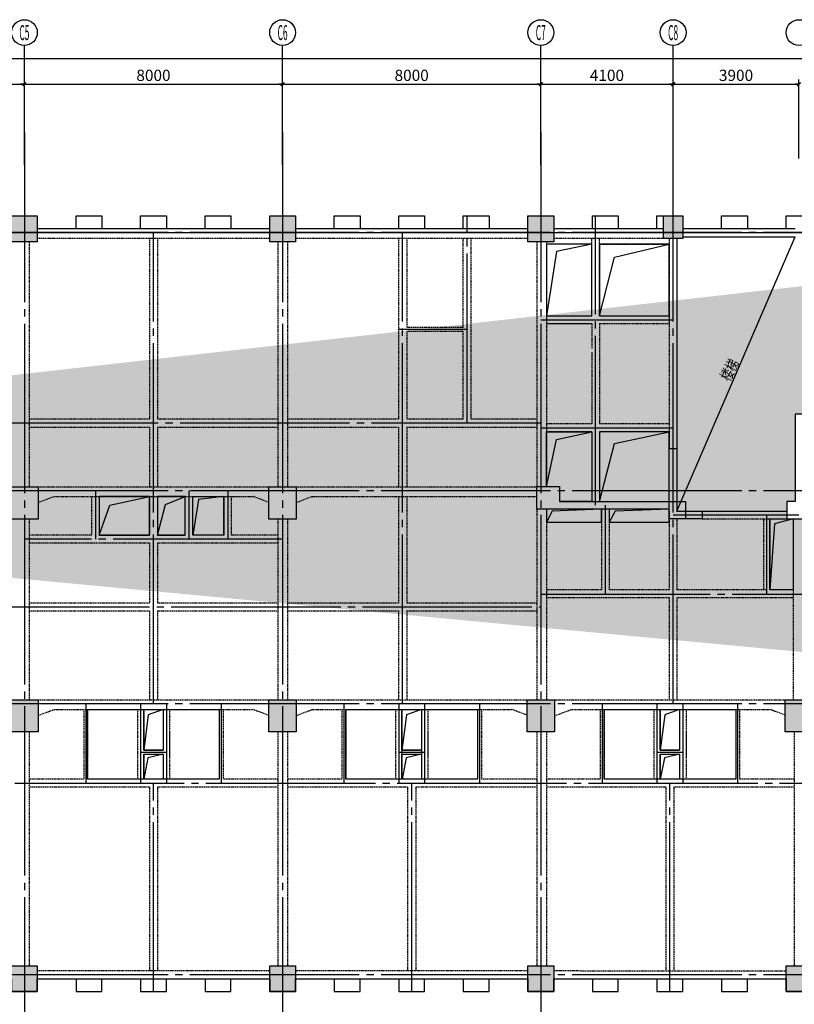
# Model space of a CAD drawing. Extents: x -90001763 to 9665196, y -83739257 to 263449.
# Drawn here: x 2543053 to 2567053, y -5199449 to -5168933 of the extents above; entities that cross this region are included whole.
import ezdxf
from ezdxf.enums import TextEntityAlignment as Align

# ---------------------------------------------------------------- set-up
doc = ezdxf.new("R2010")
doc.units = 0
doc.header["$LTSCALE"] = 150
doc.header["$PDMODE"] = 3
doc.header["$PDSIZE"] = 100
doc.linetypes.add('CENTER', pattern=[39.5, 35, -1.5, 1.5, -1.5])
doc.linetypes.add('HIDDEN', pattern=[0.375, 0.25, -0.125])
doc.layers.get('0').update_dxf_attribs({"linetype": 'CONTINUOUS'})
doc.layers.get('DEFPOINTS').update_dxf_attribs({"linetype": 'CONTINUOUS'})
for name, color, linetype in [('AXIS', 9, 'CENTER'), ('AXIS_TEXT', 3, 'CONTINUOUS'), ('BEAM_CON', 4, 'HIDDEN'), ('BEAM_SE_CON', 4, 'HIDDEN'), ('DIM', 3, 'CONTINUOUS'), ('HOUSE_COLUMN', 15, 'CONTINUOUS'), ('line', 3, 'CONTINUOUS'), ('ZHU', 6, 'CONTINUOUS'), ('高差', 150, 'CONTINUOUS')]:
    doc.layers.add(name, color=color, linetype=linetype)
doc.layers.add('问题说明1', color=6, linetype='CONTINUOUS', plot=False)
doc.styles.add('_TCH_AXIS', font='COMPLEX', dxfattribs={"bigfont": 'GBCBIG'})
doc.styles.add('_TCH_DIM_T3', font='tssdeng.shx', dxfattribs={"width": 0.705882, "bigfont": 'tssdchn.shx'})
doc.styles.add('TSSD', font='tssdeng.shx', dxfattribs={"width": 0.7, "bigfont": 'tssdchn.shx'})
doc.dimstyles.new('100', dxfattribs={"dimtxt": 350, "dimasz": 1, "dimexe": 150, "dimexo": 200, "dimgap": 100, "dimtad": 1, "dimdec": 0, "dimzin": 0, "dimdsep": 46, "dimtxsty": 'TSSD', "dimblk": 'DIM_1', "dimcen": 0.09, "dimdle": 150, "dimclrd": 3, "dimclre": 3, "dimclrt": 2, "dimadec": 0, "dimazin": 0, "dimtfac": 1, "dimtdec": 0, "dimtix": 1, "dimtmove": 2, "dimatfit": 3, "dimldrblk": 'NONE', "dimfxl": 300, "dimtolj": 1, "dimtzin": 0, "dimarcsym": 0})

# ---------------------------------------------------------------- blocks, each defined once
blk = doc.blocks.new('DIM_1')
at = {"color": 3, "linetype": 'Continuous'}
blk.add_line((0, 0), (-116, 0), dxfattribs=at)
at = {"color": 3, "linetype": 'Continuous', "const_width": 45}
blk.add_lwpolyline([(-54, -54), (54, 54)], dxfattribs=at)
blk = doc.blocks.new('*D595')
at = {"layer": 'DEFPOINTS', "color": 0, "transparency": 16777216}
for p in [(2543198, -5170933), (2535198, -5173433), (2543198, -5173433)]:
    blk.add_point(p, dxfattribs=at)
at = {"layer": 'DIM', "color": 3, "lineweight": -2, "transparency": 16777216}
for p, q in [((2535198, -5173233), (2535198, -5170783)), ((2543198, -5173233), (2543198, -5170783)), ((2535199, -5170933), (2543197, -5170933))]:
    blk.add_line(p, q, dxfattribs=at)
at = {"layer": 'DIM', "color": 3, "lineweight": -2, "transparency": 16777216, "rotation": 180}
blk.add_blockref('DIM_1', (2535198, -5170933), dxfattribs=at)
at = {"layer": 'DIM', "color": 3, "lineweight": -2, "transparency": 16777216}
blk.add_blockref('DIM_1', (2543198, -5170933), dxfattribs=at)
at = {"layer": 'DIM', "color": 2, "transparency": 16777216, "insert": (2539198, -5170658), "char_height": 350, "attachment_point": 5, "style": 'TSSD'}
blk.add_mtext('\\A1;8000', dxfattribs=at)
blk = doc.blocks.new('_None')
blk = doc.blocks.new('*D596')
at = {"layer": 'DEFPOINTS', "color": 0, "transparency": 16777216}
for p in [(2551198, -5170933), (2543198, -5173433), (2551198, -5173433)]:
    blk.add_point(p, dxfattribs=at)
at = {"layer": 'DIM', "color": 3, "lineweight": -2, "transparency": 16777216}
for p, q in [((2543198, -5173233), (2543198, -5170783)), ((2551198, -5173233), (2551198, -5170783)), ((2543199, -5170933), (2551197, -5170933))]:
    blk.add_line(p, q, dxfattribs=at)
at = {"layer": 'DIM', "color": 3, "lineweight": -2, "transparency": 16777216, "rotation": 180}
blk.add_blockref('DIM_1', (2543198, -5170933), dxfattribs=at)
at = {"layer": 'DIM', "color": 3, "lineweight": -2, "transparency": 16777216}
blk.add_blockref('DIM_1', (2551198, -5170933), dxfattribs=at)
at = {"layer": 'DIM', "color": 2, "transparency": 16777216, "insert": (2547198, -5170658), "char_height": 350, "attachment_point": 5, "style": 'TSSD'}
blk.add_mtext('\\A1;8000', dxfattribs=at)
blk = doc.blocks.new('*D597')
at = {"layer": 'DEFPOINTS', "color": 0, "transparency": 16777216}
for p in [(2559198, -5170933), (2551198, -5173433), (2559198, -5173433)]:
    blk.add_point(p, dxfattribs=at)
at = {"layer": 'DIM', "color": 3, "lineweight": -2, "transparency": 16777216}
for p, q in [((2551198, -5173233), (2551198, -5170783)), ((2559198, -5173233), (2559198, -5170783)), ((2551199, -5170933), (2559197, -5170933))]:
    blk.add_line(p, q, dxfattribs=at)
at = {"layer": 'DIM', "color": 3, "lineweight": -2, "transparency": 16777216, "rotation": 180}
blk.add_blockref('DIM_1', (2551198, -5170933), dxfattribs=at)
at = {"layer": 'DIM', "color": 3, "lineweight": -2, "transparency": 16777216}
blk.add_blockref('DIM_1', (2559198, -5170933), dxfattribs=at)
at = {"layer": 'DIM', "color": 2, "transparency": 16777216, "insert": (2555198, -5170658), "char_height": 350, "attachment_point": 5, "style": 'TSSD'}
blk.add_mtext('\\A1;8000', dxfattribs=at)
blk = doc.blocks.new('*D598')
at = {"layer": 'DEFPOINTS', "color": 0, "transparency": 16777216}
for p in [(2563298, -5170933), (2559198, -5173433), (2563298, -5173433)]:
    blk.add_point(p, dxfattribs=at)
at = {"layer": 'DIM', "color": 3, "lineweight": -2, "transparency": 16777216}
for p, q in [((2559198, -5173233), (2559198, -5170783)), ((2563298, -5173233), (2563298, -5170783)), ((2559199, -5170933), (2563297, -5170933))]:
    blk.add_line(p, q, dxfattribs=at)
at = {"layer": 'DIM', "color": 3, "lineweight": -2, "transparency": 16777216, "rotation": 180}
blk.add_blockref('DIM_1', (2559198, -5170933), dxfattribs=at)
at = {"layer": 'DIM', "color": 3, "lineweight": -2, "transparency": 16777216}
blk.add_blockref('DIM_1', (2563298, -5170933), dxfattribs=at)
at = {"layer": 'DIM', "color": 2, "transparency": 16777216, "insert": (2561248, -5170658), "char_height": 350, "attachment_point": 5, "style": 'TSSD'}
blk.add_mtext('\\A1;4100', dxfattribs=at)
blk = doc.blocks.new('*D599')
at = {"layer": 'DEFPOINTS', "color": 0, "transparency": 16777216}
for p in [(2567198, -5170933), (2563298, -5173433), (2567198, -5173433)]:
    blk.add_point(p, dxfattribs=at)
at = {"layer": 'DIM', "color": 3, "lineweight": -2, "transparency": 16777216}
for p, q in [((2563298, -5173233), (2563298, -5170783)), ((2567198, -5173233), (2567198, -5170783)), ((2563299, -5170933), (2567197, -5170933))]:
    blk.add_line(p, q, dxfattribs=at)
at = {"layer": 'DIM', "color": 3, "lineweight": -2, "transparency": 16777216, "rotation": 180}
blk.add_blockref('DIM_1', (2563298, -5170933), dxfattribs=at)
at = {"layer": 'DIM', "color": 3, "lineweight": -2, "transparency": 16777216}
blk.add_blockref('DIM_1', (2567198, -5170933), dxfattribs=at)
at = {"layer": 'DIM', "color": 2, "transparency": 16777216, "insert": (2565248, -5170658), "char_height": 350, "attachment_point": 5, "style": 'TSSD'}
blk.add_mtext('\\A1;3900', dxfattribs=at)
blk = doc.blocks.new('*D604')
at = {"layer": 'DEFPOINTS', "color": 0, "transparency": 16777216}
for p in [(2644598, -5170133), (2511198, -5173433), (2644598, -5173433)]:
    blk.add_point(p, dxfattribs=at)
at = {"layer": 'DIM', "color": 3, "lineweight": -2, "transparency": 16777216}
for p, q in [((2511198, -5173233), (2511198, -5169983)), ((2511199, -5170133), (2644597, -5170133)), ((2644598, -5173233), (2644598, -5169983))]:
    blk.add_line(p, q, dxfattribs=at)
at = {"layer": 'DIM', "color": 3, "lineweight": -2, "transparency": 16777216, "rotation": 180}
blk.add_blockref('DIM_1', (2511198, -5170133), dxfattribs=at)
at = {"layer": 'DIM', "color": 3, "lineweight": -2, "transparency": 16777216}
blk.add_blockref('DIM_1', (2644598, -5170133), dxfattribs=at)
at = {"layer": 'DIM', "color": 2, "transparency": 16777216, "insert": (2577898, -5169858), "char_height": 350, "attachment_point": 5, "style": 'TSSD'}
blk.add_mtext('\\A1;133400', dxfattribs=at)

msp = doc.modelspace()

# ---------------------------------------------------------------- hatches: boundary and pattern name
at = {"layer": 'HOUSE_COLUMN'}
h = msp.add_hatch(color=55, dxfattribs=at)
h.paths.add_polyline_path([(2567078.3, -5183863.4), (2566818.3, -5183863.4), (2566818.3, -5184403.4), (2567318.3, -5184403.4), (2567318.3, -5184103.4), (2570378.3, -5184103.4), (2570378.3, -5184583.4), (2570618.3, -5184583.4), (2570618.3, -5183183.4), (2570378.3, -5183183.4), (2570378.3, -5183863.4), (2567318.3, -5183863.4), (2567318.3, -5181403.4), (2570378.3, -5181403.4), (2570378.3, -5181883.4), (2570618.3, -5181883.4), (2570618.3, -5181163.4), (2567078.3, -5181163.4)], flags=16)
h.paths.add_polyline_path([(2575778.3, -5186353.4), (2575448.3, -5186353.4), (2575448.3, -5186853.4), (2579318.3, -5186853.4), (2579318.3, -5185883.4), (2579078.3, -5185883.4), (2579078.3, -5186613.4), (2576018.3, -5186613.4), (2576018.3, -5185883.4), (2575778.3, -5185883.4)], flags=16)
edge = h.paths.add_edge_path()
edge.add_line((2511073.3, -5183658.4), (2511073.3, -5183808.4))
edge.add_line((2511073.3, -5183808.4), (2512323.3, -5183808.4))
edge.add_line((2512323.3, -5183808.4), (2512323.3, -5183658.4))
edge.add_line((2512323.3, -5183658.4), (2515718.3, -5183658.4))
edge.add_line((2515718.3, -5183658.4), (2515718.3, -5183408.4))
edge.add_line((2515718.3, -5183408.4), (2515718.3, -5183093.4))
edge.add_line((2515718.3, -5183093.4), (2515478.3, -5183093.4))
edge.add_line((2515478.3, -5183093.4), (2515478.3, -5183408.4))
edge.add_line((2515478.3, -5183408.4), (2511323.3, -5183408.4))
edge.add_line((2511323.3, -5183408.4), (2511323.3, -5181133.4))
edge.add_line((2511323.3, -5181133.4), (2511073.3, -5181133.4))
edge.add_line((2511073.3, -5181133.4), (2511073.3, -5183533.4))
edge.add_line((2511073.3, -5183258.4), (2511073.3, -5183658.4))
edge.add_line((2578798.3, -5175893.4), (2579078.3, -5175893.4))
edge.add_line((2583323.3, -5183258.4), (2583323.3, -5183658.4))
edge.add_line((2583323.3, -5183658.4), (2582073.3, -5183658.4))
edge.add_line((2582073.3, -5183658.4), (2582073.3, -5183258.4))
edge.add_line((2582073.3, -5183258.4), (2583073.3, -5183258.4))
edge.add_line((2583073.3, -5183258.4), (2583073.3, -5180933.4))
edge.add_line((2583073.3, -5180933.4), (2583323.3, -5180933.4))
edge.add_line((2583323.3, -5180933.4), (2583323.3, -5183533.4))
edge.add_line((2576018.3, -5186613.4), (2576018.3, -5186353.4))
edge.add_line((2579078.3, -5184103.4), (2579478.3, -5184103.4))
edge.add_line((2579478.3, -5184103.4), (2579478.3, -5183103.4))
edge.add_line((2579478.3, -5183103.4), (2579478.3, -5183103.4))
edge.add_line((2579478.3, -5183103.4), (2579078.3, -5183103.4))
edge.add_line((2579078.3, -5183103.4), (2579078.3, -5183863.4))
edge.add_line((2579078.3, -5183863.4), (2576018.3, -5183863.4))
edge.add_line((2576018.3, -5183863.4), (2576018.3, -5183183.4))
edge.add_line((2576018.3, -5183183.4), (2575778.3, -5183183.4))
edge.add_line((2575778.3, -5183183.4), (2575778.3, -5184583.4))
edge.add_line((2575778.3, -5184583.4), (2576018.3, -5184583.4))
edge.add_line((2576018.3, -5184583.4), (2576018.3, -5184103.4))
edge.add_line((2576018.3, -5184103.4), (2579318.3, -5184103.4))
edge.add_line((2583323.3, -5190308.4), (2583323.3, -5189908.4))
edge.add_line((2583323.3, -5189908.4), (2582073.3, -5189908.4))
edge.add_line((2582073.3, -5189908.4), (2582073.3, -5190308.4))
edge.add_line((2582073.3, -5190308.4), (2583073.3, -5190308.4))
edge.add_line((2583073.3, -5190308.4), (2583073.3, -5193933.4))
edge.add_line((2583073.3, -5193933.4), (2583323.3, -5193933.4))
edge.add_line((2583323.3, -5193933.4), (2583323.3, -5190033.4))
msp.add_hatch(color=55, dxfattribs=at).paths.add_polyline_path([(2559773.3, -5184103.4), (2559073.3, -5184103.4), (2559073.3, -5183403.4), (2559773.3, -5183403.4), (2559773.3, -5183863.4), (2563178.3, -5183863.4), (2563178.3, -5182224.6), (2563418.3, -5182224.6), (2563418.3, -5184163.4), (2564198.3, -5184163.4), (2564198.3, -5184403.4), (2563178.3, -5184403.4), (2563178.3, -5184103.4)], flags=17)
msp.add_hatch(color=55, dxfattribs=at).paths.add_polyline_path([(2563178.3, -5183863.4), (2563678.3, -5183863.4), (2563678.3, -5184403.4), (2563178.3, -5184403.4)])

# ---------------------------------------------------------------- linework, layer by layer
at = {"layer": 'AXIS'}
for p, q in [((2543198.3, -5172433.4), (2543198.3, -5338533.4)), ((2551198.3, -5172433.4), (2551198.3, -5338533.4)), ((2559198.3, -5172433.4), (2559198.3, -5338533.4)), ((2563298.3, -5190133.4), (2563298.3, -5173433.4)), ((2556918.3, -5181433.4), (2556918.3, -5175013.4)), ((2560898.3, -5183983.4), (2560898.3, -5175013.4)), ((2583198.3, -5175533.4), (2507348.4, -5175533.4)), ((2547198.3, -5190133.4), (2547198.3, -5175533.4)), ((2554918.3, -5190133.4), (2554918.3, -5175533.4)), ((2559198.3, -5178233.4), (2563298.3, -5178233.4)), ((2556918.3, -5178533.4), (2554798.3, -5178533.4)), ((2559198.3, -5181433.4), (2519198.3, -5181433.4)), ((2559198.3, -5181583.4), (2563298.3, -5181583.4)), ((2583198.3, -5183533.4), (2507348.4, -5183533.4)), ((2545398.3, -5183533.4), (2545278.3, -5183533.4)), ((2545398.3, -5183533.4), (2545398.3, -5185033.4)), ((2548298.3, -5183533.4), (2548298.3, -5185033.4)), ((2549498.3, -5183533.4), (2549498.3, -5185033.4)), ((2561198.3, -5186733.4), (2561198.3, -5183983.4)), ((2563298.3, -5184283.4), (2567198.3, -5184283.4)), ((2566198.3, -5186733.4), (2566198.3, -5184283.4)), ((2551198.3, -5185033.4), (2543198.3, -5185033.4)), ((2559198.3, -5186733.4), (2579198.3, -5186733.4)), ((2512198.3, -5187133.4), (2559198.3, -5187133.4)), ((2583198.3, -5190133.4), (2507348.4, -5190133.4)), ((2545098.3, -5190133.4), (2545098.3, -5192593.4)), ((2546798.3, -5190133.4), (2546798.3, -5192593.4)), ((2547598.3, -5190133.4), (2547598.3, -5192593.4)), ((2549298.3, -5190133.4), (2549298.3, -5192593.4)), ((2553098.3, -5190133.4), (2553098.3, -5192593.4)), ((2554798.3, -5190133.4), (2554798.3, -5192593.4)), ((2555598.3, -5190133.4), (2555598.3, -5192593.4)), ((2557298.3, -5190133.4), (2557298.3, -5192593.4)), ((2561098.3, -5190133.4), (2561098.3, -5192593.4)), ((2562798.3, -5190133.4), (2562798.3, -5192593.4)), ((2563598.3, -5190133.4), (2563598.3, -5192593.4)), ((2565298.3, -5190133.4), (2565298.3, -5192593.4)), ((2546798.3, -5191633.4), (2547598.3, -5191633.4)), ((2554798.3, -5191633.4), (2555598.3, -5191633.4)), ((2562798.3, -5191633.4), (2563598.3, -5191633.4)), ((2519198.3, -5192593.4), (2583198.3, -5192593.4)), ((2547198.3, -5199053.4), (2547198.3, -5192593.4)), ((2555198.3, -5199053.4), (2555198.3, -5192593.4)), ((2563198.3, -5199053.4), (2563198.3, -5192593.4)), ((2583198.3, -5198533.4), (2507348.4, -5198533.4))]:
    msp.add_line(p, q, dxfattribs=at)
at = {"layer": 'BEAM_CON', "color": 55, "linetype": 'Continuous'}
for p, q in [((2543598.3, -5175408.4), (2550798.3, -5175408.4)), ((2551598.3, -5175408.4), (2558798.3, -5175408.4)), ((2559598.3, -5175408.4), (2562998.3, -5175408.4)), ((2563598.3, -5175408.4), (2567078.3, -5175408.4)), ((2543598.3, -5198658.4), (2550798.3, -5198658.4)), ((2551598.3, -5198658.4), (2558798.3, -5198658.4)), ((2559598.3, -5198658.4), (2566798.3, -5198658.4))]:
    msp.add_line(p, q, dxfattribs=at)
at = {"layer": 'BEAM_CON', "color": 55}
for p, q in [((2543598.3, -5175708.4), (2550798.3, -5175708.4)), ((2551598.3, -5175708.4), (2558798.3, -5175708.4)), ((2559598.3, -5175708.4), (2562998.3, -5175708.4)), ((2563178.3, -5175713.4), (2563178.3, -5182224.6)), ((2543348.3, -5175813.4), (2543348.3, -5183408.4)), ((2551048.3, -5175813.4), (2551048.3, -5183408.4)), ((2551348.3, -5175813.4), (2551348.3, -5183408.4)), ((2559073.3, -5175813.4), (2559073.3, -5183403.4)), ((2559373.3, -5175813.4), (2559373.3, -5183403.4)), ((2561018.3, -5175893.4), (2563178.3, -5175893.4)), ((2543623.3, -5183408.4), (2550773.3, -5183408.4)), ((2551623.3, -5183408.4), (2559073.3, -5183408.4)), ((2543623.3, -5183893.9), (2544113.6, -5183708.4)), ((2544113.6, -5183708.4), (2550283, -5183708.4)), ((2550773.3, -5183893.9), (2550283, -5183708.4)), ((2551623.3, -5183893.9), (2552113.6, -5183708.4)), ((2552113.6, -5183708.4), (2559073.3, -5183708.4)), ((2559073.3, -5184103.4), (2559073.3, -5190008.4)), ((2559373.3, -5184103.4), (2559373.3, -5190008.4)), ((2543348.3, -5184408.4), (2543348.3, -5190008.4)), ((2551048.3, -5184408.4), (2551048.3, -5190008.4)), ((2551348.3, -5184408.4), (2551348.3, -5190008.4)), ((2564198.3, -5184403.4), (2566818.3, -5184403.4)), ((2567018.3, -5184403.4), (2567018.3, -5190008.4)), ((2543623.3, -5190008.4), (2550773.3, -5190008.4)), ((2551623.3, -5190008.4), (2558773.3, -5190008.4)), ((2559623.3, -5190008.4), (2566773.3, -5190008.4)), ((2543623.3, -5190498.9), (2544126.8, -5190308.4)), ((2544126.8, -5190308.4), (2550269.8, -5190308.4)), ((2550773.3, -5190498.9), (2550269.8, -5190308.4)), ((2551623.3, -5190498.9), (2552126.8, -5190308.4)), ((2552126.8, -5190308.4), (2558294.8, -5190308.4)), ((2558773.3, -5190489.5), (2558294.8, -5190308.4)), ((2559623.3, -5190508.4), (2560151.8, -5190308.4)), ((2560151.8, -5190308.4), (2566294.8, -5190308.4)), ((2566773.3, -5190489.5), (2566294.8, -5190308.4)), ((2543348.3, -5191008.4), (2543348.3, -5198253.4)), ((2551048.3, -5191008.4), (2551048.3, -5198253.4)), ((2551348.3, -5191008.4), (2551348.3, -5198253.4)), ((2559073.3, -5191008.4), (2559073.3, -5198253.4)), ((2559373.3, -5191008.4), (2559373.3, -5198253.4)), ((2567048.3, -5191008.4), (2567048.3, -5198253.4)), ((2543598.3, -5198404.3), (2550798.3, -5198405.1)), ((2551598.3, -5198405.2), (2558798.3, -5198406)), ((2559598.3, -5198406.1), (2566798.3, -5198406.9))]:
    msp.add_line(p, q, dxfattribs=at)
at = {"layer": 'BEAM_CON', "color": 55, "linetype": 'ByBlock'}
for p, q in [((2563418.3, -5175713.4), (2563418.3, -5182224.6)), ((2563598.3, -5175658.4), (2567078.3, -5175658.4)), ((2564198.3, -5184163.4), (2566818.3, -5184163.4))]:
    msp.add_line(p, q, dxfattribs=at)
at = {"layer": 'BEAM_CON', "color": 55, "linetype": 'Continuous'}
for points in [[(2542798.3, -5175408.4), (2542798.3, -5175013.4), (2543598.3, -5175013.4), (2543598.3, -5175408.4)], [(2544798.3, -5175408.4), (2544798.3, -5175013.4), (2545598.3, -5175013.4), (2545598.3, -5175408.4)], [(2546798.3, -5175408.4), (2546798.3, -5175013.4), (2547598.3, -5175013.4), (2547598.3, -5175408.4)], [(2548798.3, -5175408.4), (2548798.3, -5175013.4), (2549598.3, -5175013.4), (2549598.3, -5175408.4)], [(2550798.3, -5175408.4), (2550798.3, -5175013.4), (2551598.3, -5175013.4), (2551598.3, -5175408.4)], [(2552798.3, -5175408.4), (2552798.3, -5175013.4), (2553598.3, -5175013.4), (2553598.3, -5175408.4)], [(2554798.3, -5175408.4), (2554798.3, -5175013.4), (2555598.3, -5175013.4), (2555598.3, -5175408.4)], [(2556798.3, -5175408.4), (2556798.3, -5175013.4), (2557598.3, -5175013.4), (2557598.3, -5175408.4)], [(2558798.3, -5175408.4), (2558798.3, -5175013.4), (2559598.3, -5175013.4), (2559598.3, -5175408.4)], [(2560798.3, -5175408.4), (2560798.3, -5175013.4), (2561598.3, -5175013.4), (2561598.3, -5175408.4)], [(2562798.3, -5175408.4), (2562798.3, -5175013.4), (2563598.3, -5175013.4), (2563598.3, -5175408.4)], [(2564798.3, -5175408.4), (2564798.3, -5175013.4), (2565598.3, -5175013.4), (2565598.3, -5175408.4)], [(2566798.3, -5175408.4), (2566798.3, -5175013.4), (2567598.3, -5175013.4), (2567598.3, -5175408.4)], [(2542798.3, -5198658.4), (2542798.3, -5199053.4), (2543598.3, -5199053.4), (2543598.3, -5198658.4)], [(2544798.3, -5198658.4), (2544798.3, -5199053.4), (2545598.3, -5199053.4), (2545598.3, -5198658.4)], [(2546798.3, -5198658.4), (2546798.3, -5199053.4), (2547598.3, -5199053.4), (2547598.3, -5198658.4)], [(2548798.3, -5198658.4), (2548798.3, -5199053.4), (2549598.3, -5199053.4), (2549598.3, -5198658.4)], [(2550798.3, -5198658.4), (2550798.3, -5199053.4), (2551598.3, -5199053.4), (2551598.3, -5198658.4)], [(2552798.3, -5198658.4), (2552798.3, -5199053.4), (2553598.3, -5199053.4), (2553598.3, -5198658.4)], [(2554798.3, -5198658.4), (2554798.3, -5199053.4), (2555598.3, -5199053.4), (2555598.3, -5198658.4)], [(2556798.3, -5198658.4), (2556798.3, -5199053.4), (2557598.3, -5199053.4), (2557598.3, -5198658.4)], [(2558798.3, -5198658.4), (2558798.3, -5199053.4), (2559598.3, -5199053.4), (2559598.3, -5198658.4)], [(2560798.3, -5198658.4), (2560798.3, -5199053.4), (2561598.3, -5199053.4), (2561598.3, -5198658.4)], [(2562798.3, -5198658.4), (2562798.3, -5199053.4), (2563598.3, -5199053.4), (2563598.3, -5198658.4)], [(2564798.3, -5198658.4), (2564798.3, -5199053.4), (2565598.3, -5199053.4), (2565598.3, -5198658.4)], [(2566798.3, -5198658.4), (2566798.3, -5199053.4), (2567598.3, -5199053.4), (2567598.3, -5198658.4)]]:
    msp.add_lwpolyline(points, dxfattribs=at)
at = {"layer": 'BEAM_SE_CON', "color": 55}
for p, q in [((2547078.3, -5175708.4), (2547078.3, -5181308.4)), ((2547318.3, -5175708.4), (2547318.3, -5181308.4)), ((2554793.3, -5175708.4), (2554793.3, -5181308.4)), ((2555043.3, -5175708.4), (2555043.3, -5178473.4)), ((2556793.3, -5178473.4), (2556793.3, -5175708.4)), ((2557043.3, -5181308.4), (2557043.3, -5175708.4)), ((2560778.3, -5178113.4), (2560778.3, -5175708.4)), ((2561018.3, -5178113.4), (2561018.3, -5175708.4)), ((2559373.3, -5178113.4), (2560778.3, -5178113.4)), ((2561018.3, -5178113.4), (2563178.3, -5178113.4)), ((2560778.3, -5178353.4), (2560778.3, -5179113.4)), ((2561018.3, -5178353.4), (2563178.3, -5178353.4)), ((2561018.3, -5178353.4), (2561018.3, -5181463.4)), ((2556793.3, -5178473.4), (2555043.3, -5178473.4)), ((2556793.3, -5178593.4), (2555043.3, -5178593.4)), ((2555043.3, -5178593.4), (2555043.3, -5181308.4)), ((2556793.3, -5181308.4), (2556793.3, -5178593.4)), ((2560778.3, -5179233.4), (2560778.3, -5181463.4)), ((2543348.3, -5181308.4), (2547078.3, -5181308.4)), ((2547318.3, -5181308.4), (2551048.3, -5181308.4)), ((2551348.3, -5181308.4), (2554793.3, -5181308.4)), ((2555043.3, -5181308.4), (2556793.3, -5181308.4)), ((2557043.3, -5181308.4), (2559073.3, -5181308.4)), ((2560778.3, -5181463.4), (2559373.3, -5181463.4)), ((2563178.3, -5181463.4), (2561018.3, -5181463.4)), ((2543348.3, -5181558.4), (2547078.3, -5181558.4)), ((2547078.3, -5181558.4), (2547078.3, -5183408.4)), ((2547318.3, -5181558.4), (2551048.3, -5181558.4)), ((2547318.3, -5181558.4), (2547318.3, -5183408.4)), ((2551348.3, -5181558.4), (2554793.3, -5181558.4)), ((2554793.3, -5181558.4), (2554793.3, -5183408.4)), ((2555043.3, -5181558.4), (2559078.3, -5181558.4)), ((2555043.3, -5181558.4), (2555043.3, -5183408.4)), ((2560778.3, -5181703.4), (2559373.3, -5181703.4)), ((2560778.3, -5181703.4), (2560778.3, -5183863.4)), ((2563178.3, -5181703.4), (2561018.3, -5181703.4)), ((2561018.3, -5181703.4), (2561018.3, -5183863.4)), ((2545278.3, -5183708.4), (2545278.3, -5184913.4)), ((2545518.3, -5183708.4), (2545518.3, -5184913.4)), ((2547073.3, -5183708.4), (2547073.3, -5184913.4)), ((2547323.3, -5183708.4), (2547323.3, -5184913.4)), ((2548178.3, -5184913.4), (2548178.3, -5183708.4)), ((2548418.3, -5184913.4), (2548418.3, -5183708.4)), ((2549378.3, -5184913.4), (2549378.3, -5183708.4)), ((2549618.3, -5184913.4), (2549618.3, -5183708.4)), ((2554793.3, -5183708.4), (2554793.3, -5187008.4)), ((2555043.3, -5183708.4), (2555043.3, -5187008.4)), ((2561078.3, -5184103.4), (2561078.3, -5186608.4)), ((2561318.3, -5184103.4), (2561318.3, -5186608.4)), ((2563178.3, -5184163.4), (2563178.3, -5186608.4)), ((2563418.3, -5184403.4), (2563418.3, -5186608.4)), ((2566098.3, -5184403.4), (2566098.3, -5186608.4)), ((2566298.3, -5184403.4), (2566298.3, -5186608.4)), ((2545278.3, -5184913.4), (2543348.3, -5184913.4)), ((2547073.3, -5185153.4), (2543348.3, -5185153.4)), ((2547073.3, -5184913.4), (2545518.3, -5184913.4)), ((2547073.3, -5185153.4), (2547073.3, -5187008.4)), ((2548178.3, -5184913.4), (2547323.3, -5184913.4)), ((2547323.3, -5185153.4), (2547323.3, -5187008.4)), ((2551048.3, -5185153.4), (2547323.3, -5185153.4)), ((2549378.3, -5184913.4), (2548418.3, -5184913.4)), ((2551048.3, -5184913.4), (2549618.3, -5184913.4)), ((2561078.3, -5186608.4), (2559373.3, -5186608.4)), ((2563178.3, -5186608.4), (2561318.3, -5186608.4)), ((2566178.3, -5186608.4), (2563418.3, -5186608.4)), ((2567018.3, -5186608.4), (2566298.3, -5186608.4)), ((2563178.3, -5186853.4), (2559373.3, -5186853.4)), ((2563178.3, -5186853.4), (2563178.3, -5190008.4)), ((2567018.3, -5186853.4), (2563418.3, -5186853.4)), ((2563418.3, -5186853.4), (2563418.3, -5190008.4)), ((2543348.3, -5187008.4), (2547073.3, -5187008.4)), ((2543348.3, -5187258.4), (2547073.3, -5187258.4)), ((2547073.3, -5187258.4), (2547073.3, -5190008.4)), ((2547323.3, -5187008.4), (2551048.3, -5187008.4)), ((2547323.3, -5187258.4), (2551048.3, -5187258.4)), ((2547323.3, -5187258.4), (2547323.3, -5190008.4)), ((2551348.3, -5187008.4), (2554793.3, -5187008.4)), ((2551348.3, -5187258.4), (2554793.3, -5187258.4)), ((2554793.3, -5187258.4), (2554793.3, -5190008.4)), ((2555043.3, -5187008.4), (2559073.3, -5187008.4)), ((2555043.3, -5187258.4), (2559073.3, -5187258.4)), ((2555043.3, -5187258.4), (2555043.3, -5190008.4)), ((2545038.3, -5190308.4), (2545038.3, -5192468.4)), ((2545158.3, -5190308.4), (2545158.3, -5192468.4)), ((2546698.3, -5190308.4), (2546698.3, -5192468.4)), ((2546898.3, -5190308.4), (2546898.3, -5191573.4)), ((2547498.3, -5190308.4), (2547498.3, -5191573.4)), ((2547698.3, -5190308.4), (2547698.3, -5192468.4)), ((2549238.3, -5190308.4), (2549238.3, -5192468.4)), ((2549358.3, -5190308.4), (2549358.3, -5192468.4)), ((2553038.3, -5190308.4), (2553038.3, -5192468.4)), ((2553158.3, -5190308.4), (2553158.3, -5192468.4)), ((2554698.3, -5190308.4), (2554698.3, -5192468.4)), ((2554898.3, -5190308.4), (2554898.3, -5192468.4)), ((2555498.3, -5190308.4), (2555498.3, -5192468.4)), ((2555698.3, -5190308.4), (2555698.3, -5192468.4)), ((2557238.3, -5190308.4), (2557238.3, -5192468.4)), ((2557358.3, -5190308.4), (2557358.3, -5192468.4)), ((2561038.3, -5190308.4), (2561038.3, -5192468.4)), ((2561158.3, -5190308.4), (2561158.3, -5192468.4)), ((2562698.3, -5190308.4), (2562698.3, -5192468.4)), ((2562898.3, -5190308.4), (2562898.3, -5191573.4)), ((2563498.3, -5190308.4), (2563498.3, -5191573.4)), ((2563698.3, -5190308.4), (2563698.3, -5192468.4)), ((2565238.3, -5190308.4), (2565238.3, -5192468.4)), ((2565358.3, -5190308.4), (2565358.3, -5192468.4)), ((2546898.3, -5191573.4), (2547498.3, -5191573.4)), ((2554898.3, -5191573.4), (2555498.3, -5191573.4)), ((2562898.3, -5191573.4), (2563498.3, -5191573.4)), ((2546898.3, -5191693.4), (2546898.3, -5192468.4)), ((2546898.3, -5191693.4), (2547498.3, -5191693.4)), ((2547498.3, -5191693.4), (2547498.3, -5192468.4)), ((2554898.3, -5191693.4), (2555498.3, -5191693.4)), ((2562898.3, -5191693.4), (2562898.3, -5192468.4)), ((2562898.3, -5191693.4), (2563498.3, -5191693.4)), ((2563498.3, -5191693.4), (2563498.3, -5192468.4)), ((2545038.3, -5192468.4), (2543348.3, -5192468.4)), ((2546698.3, -5192468.4), (2545158.3, -5192468.4)), ((2547498.3, -5192468.4), (2546898.3, -5192468.4)), ((2549238.3, -5192468.4), (2547698.3, -5192468.4)), ((2551048.3, -5192468.4), (2549358.3, -5192468.4)), ((2553038.3, -5192468.4), (2551348.3, -5192468.4)), ((2554698.3, -5192468.4), (2553158.3, -5192468.4)), ((2555498.3, -5192468.4), (2554898.3, -5192468.4)), ((2557238.3, -5192468.4), (2555698.3, -5192468.4)), ((2559073.3, -5192468.4), (2557358.3, -5192468.4)), ((2561038.3, -5192468.4), (2559373.3, -5192468.4)), ((2562698.3, -5192468.4), (2561158.3, -5192468.4)), ((2563498.3, -5192468.4), (2562898.3, -5192468.4)), ((2565238.3, -5192468.4), (2563698.3, -5192468.4)), ((2567048.3, -5192468.4), (2565358.3, -5192468.4)), ((2547073.3, -5192718.4), (2543348.3, -5192718.4)), ((2547073.3, -5192718.4), (2547073.3, -5198408.4)), ((2551048.3, -5192718.4), (2547323.3, -5192718.4)), ((2547323.3, -5192718.4), (2547323.3, -5198408.4)), ((2555073.3, -5192718.4), (2551348.3, -5192718.4)), ((2555073.3, -5192718.4), (2555073.3, -5198408.4)), ((2559073.3, -5192718.4), (2555323.3, -5192718.4)), ((2555323.3, -5192718.4), (2555323.3, -5198408.4)), ((2563073.3, -5192718.4), (2559373.3, -5192718.4)), ((2563073.3, -5192718.4), (2563073.3, -5198408.4)), ((2567048.3, -5192718.4), (2563323.3, -5192718.4)), ((2563323.3, -5192718.4), (2563323.3, -5198408.4))]:
    msp.add_line(p, q, dxfattribs=at)
at = {"layer": 'BEAM_SE_CON', "color": 55, "linetype": 'Continuous'}
msp.add_line((2559373.3, -5178353.4), (2560778.3, -5178353.4), dxfattribs=at)
at = {"layer": 'DIM'}
for p, q in [((2543198.3, -5173433.4), (2543198.3, -5169733.4)), ((2551198.3, -5173433.4), (2551198.3, -5169733.4)), ((2559198.3, -5173433.4), (2559198.3, -5169733.4)), ((2563298.3, -5173433.4), (2563298.3, -5169733.4))]:
    msp.add_line(p, q, dxfattribs=at)
for centre in [(2543198.3, -5169333.4), (2551198.3, -5169333.4), (2559198.3, -5169333.4), (2563298.3, -5169333.4), (2567198.3, -5169333.4)]:
    msp.add_circle(centre, 400, dxfattribs=at)
at = {"layer": 'HOUSE_COLUMN', "color": 55}
for points in [[(2542798.3, -5175013.4), (2543598.3, -5175013.4), (2542798.3, -5175813.4), (2543598.3, -5175813.4)], [(2550798.3, -5175013.4), (2551598.3, -5175013.4), (2550798.3, -5175813.4), (2551598.3, -5175813.4)], [(2558798.3, -5175013.4), (2559598.3, -5175013.4), (2558798.3, -5175813.4), (2559598.3, -5175813.4)], [(2562998.3, -5175013.4), (2563598.3, -5175013.4), (2562998.3, -5175713.4), (2563598.3, -5175713.4)], [(2542773.3, -5183408.4), (2543623.3, -5183408.4), (2542773.3, -5184408.4), (2543623.3, -5184408.4)], [(2550773.3, -5183408.4), (2551623.3, -5183408.4), (2550773.3, -5184408.4), (2551623.3, -5184408.4)], [(2542773.3, -5190008.4), (2543623.3, -5190008.4), (2542773.3, -5191008.4), (2543623.3, -5191008.4)], [(2550773.3, -5190008.4), (2551623.3, -5190008.4), (2550773.3, -5191008.4), (2551623.3, -5191008.4)], [(2558773.3, -5190008.4), (2559623.3, -5190008.4), (2558773.3, -5191008.4), (2559623.3, -5191008.4)], [(2566773.3, -5190008.4), (2567623.3, -5190008.4), (2566773.3, -5191008.4), (2567623.3, -5191008.4)], [(2542798.3, -5198253.4), (2543598.3, -5198253.4), (2542798.3, -5199053.4), (2543598.3, -5199053.4)], [(2550798.3, -5198253.4), (2551598.3, -5198253.4), (2550798.3, -5199053.4), (2551598.3, -5199053.4)], [(2558798.3, -5198253.4), (2559598.3, -5198253.4), (2558798.3, -5199053.4), (2559598.3, -5199053.4)], [(2566798.3, -5198253.4), (2567598.3, -5198253.4), (2566798.3, -5199053.4), (2567598.3, -5199053.4)]]:
    msp.add_solid(points, dxfattribs=at)
at = {"layer": 'line', "color": 55}
msp.add_line((2563418.3, -5184163.4), (2567078.3, -5175658.4), dxfattribs=at)
for points in [[(2559373.3, -5178113.4), (2560778.3, -5178113.4), (2560778.3, -5175893.4), (2559598.3, -5175893.4), (2559598.3, -5175893.4), (2559373.3, -5175893.4), (2559373.3, -5178113.4)], [(2561018.3, -5175893.4), (2561018.3, -5178113.4), (2563178.3, -5178113.4), (2563178.3, -5175893.4), (2563178.3, -5175893.4), (2563178.3, -5175893.4), (2561018.3, -5175893.4)], [(2561018.3, -5181703.4), (2561018.3, -5183863.4), (2563178.3, -5183863.4), (2563178.3, -5181703.4), (2561018.3, -5181703.4)], [(2545518.3, -5183708.4), (2545518.3, -5184913.4), (2547073.3, -5184913.4), (2547073.3, -5183708.4)], [(2547323.3, -5183708.4), (2547323.3, -5184913.4), (2548178.3, -5184913.4), (2548178.3, -5183708.4)], [(2548418.3, -5183708.4), (2549378.3, -5183708.4), (2549378.3, -5184913.4), (2548418.3, -5184913.4)], [(2559373.3, -5184503.4), (2561078.3, -5184503.4), (2561078.3, -5184103.4), (2559373.3, -5184103.4)], [(2561318.3, -5184503.4), (2563178.3, -5184503.4), (2563178.3, -5184103.4), (2561318.3, -5184103.4)], [(2566298.3, -5184403.4), (2567018.3, -5184403.4), (2567018.3, -5186608.4), (2566298.3, -5186608.4)], [(2545158.3, -5190308.4), (2549238.3, -5190308.4), (2549238.3, -5192468.4), (2545158.3, -5192468.4)], [(2546898.3, -5190308.4), (2547498.3, -5190308.4), (2547498.3, -5191573.4), (2546898.3, -5191573.4)], [(2553158.3, -5190308.4), (2557238.3, -5190308.4), (2557238.3, -5192468.4), (2553158.3, -5192468.4)], [(2554898.3, -5190308.4), (2555498.3, -5190308.4), (2555498.3, -5191573.4), (2554898.3, -5191573.4)], [(2561158.3, -5190308.4), (2565238.3, -5190308.4), (2565238.3, -5192468.4), (2561158.3, -5192468.4)], [(2562898.3, -5190308.4), (2563498.3, -5190308.4), (2563498.3, -5191573.4), (2562898.3, -5191573.4)], [(2546898.3, -5191693.4), (2547498.3, -5191693.4), (2547498.3, -5192468.4), (2546898.3, -5192468.4)], [(2554898.3, -5191693.4), (2555498.3, -5191693.4), (2555498.3, -5192468.4), (2554898.3, -5192468.4)], [(2562898.3, -5191693.4), (2563498.3, -5191693.4), (2563498.3, -5192468.4), (2562898.3, -5192468.4)]]:
    msp.add_lwpolyline(points, close=True, dxfattribs=at)
for points in [[(2560778.3, -5175893.4), (2559687, -5176112.5), (2559373.3, -5178113.4)], [(2561018.3, -5178113.4), (2561478.7, -5176294.9), (2563178.3, -5175893.4)], [(2559373.3, -5183403.4), (2559373.3, -5181703.4), (2560778.3, -5181703.4), (2560778.3, -5183863.4), (2559773.3, -5183863.4)], [(2559373.3, -5183403.4), (2559687.9, -5181941.5), (2560778.3, -5181703.4)], [(2561018.3, -5183863.4), (2561480.6, -5182071.6), (2563178.3, -5181703.4)], [(2545518.3, -5184913.4), (2545844.6, -5183983.4), (2547073.3, -5183708.4)], [(2547323.3, -5184913.4), (2547565.6, -5183960.5), (2548178.3, -5183708.4)], [(2549378.3, -5183708.4), (2548592.6, -5183803.4), (2548418.3, -5184913.4)], [(2561078.3, -5184103.4), (2559550.2, -5184165.2), (2559373.3, -5184503.4)], [(2563178.3, -5184103.4), (2561505.1, -5184166.9), (2561318.3, -5184503.4)], [(2567018.3, -5184403.4), (2566442.7, -5184561.5), (2566298.3, -5186608.4)], [(2547498.3, -5190308.4), (2547038.4, -5190479.6), (2546898.3, -5191573.4)], [(2555498.3, -5190308.4), (2555038.4, -5190479.6), (2554898.3, -5191573.4)], [(2563498.3, -5190308.4), (2563038.4, -5190479.6), (2562898.3, -5191573.4)], [(2547498.3, -5191693.4), (2547027.1, -5191814.6), (2546900.7, -5192468.4)], [(2555498.3, -5191693.4), (2555027.1, -5191814.6), (2554900.7, -5192468.4)], [(2563498.3, -5191693.4), (2563027.1, -5191814.6), (2562900.7, -5192468.4)]]:
    msp.add_lwpolyline(points, dxfattribs=at)
at = {"layer": 'ZHU', "color": 55}
for points in [[(2542798.3, -5175013.4), (2543598.3, -5175013.4), (2543598.3, -5175813.4), (2542798.3, -5175813.4)], [(2550798.3, -5175013.4), (2551598.3, -5175013.4), (2551598.3, -5175813.4), (2550798.3, -5175813.4)], [(2558798.3, -5175013.4), (2559598.3, -5175013.4), (2559598.3, -5175813.4), (2558798.3, -5175813.4)], [(2563598.3, -5175013.4), (2563598.3, -5175713.4), (2562998.3, -5175713.4), (2562998.3, -5175013.4), (2563598.3, -5175013.4)], [(2542773.3, -5183408.4), (2543623.3, -5183408.4), (2543623.3, -5184408.4), (2542773.3, -5184408.4)], [(2550773.3, -5183408.4), (2551623.3, -5183408.4), (2551623.3, -5184408.4), (2550773.3, -5184408.4)], [(2563178.3, -5183863.4), (2563678.3, -5183863.4), (2563678.3, -5184403.4), (2563178.3, -5184403.4)], [(2542773.3, -5190008.4), (2543623.3, -5190008.4), (2543623.3, -5191008.4), (2542773.3, -5191008.4)], [(2550773.3, -5190008.4), (2551623.3, -5190008.4), (2551623.3, -5191008.4), (2550773.3, -5191008.4)], [(2558773.3, -5190008.4), (2559623.3, -5190008.4), (2559623.3, -5191008.4), (2558773.3, -5191008.4)], [(2566773.3, -5190008.4), (2567623.3, -5190008.4), (2567623.3, -5191008.4), (2566773.3, -5191008.4)], [(2542798.3, -5198253.4), (2543598.3, -5198253.4), (2543598.3, -5199053.4), (2542798.3, -5199053.4)], [(2550798.3, -5198253.4), (2551598.3, -5198253.4), (2551598.3, -5199053.4), (2550798.3, -5199053.4)], [(2558798.3, -5198253.4), (2559598.3, -5198253.4), (2559598.3, -5199053.4), (2558798.3, -5199053.4)], [(2566798.3, -5198253.4), (2567598.3, -5198253.4), (2567598.3, -5199053.4), (2566798.3, -5199053.4)]]:
    msp.add_lwpolyline(points, close=True, dxfattribs=at)
for points in [[(2567078.3, -5183863.4), (2566818.3, -5183863.4), (2566818.3, -5184403.4), (2567318.3, -5184403.4), (2567318.3, -5184103.4), (2570378.3, -5184103.4), (2570378.3, -5184583.4), (2570618.3, -5184583.4), (2570618.3, -5183183.4), (2570378.3, -5183183.4), (2570378.3, -5183863.4), (2567318.3, -5183863.4), (2567318.3, -5181403.4), (2570378.3, -5181403.4), (2570378.3, -5181883.4), (2570618.3, -5181883.4), (2570618.3, -5181163.4), (2567078.3, -5181163.4), (2567078.3, -5183863.4)], [(2559773.3, -5184103.4), (2559773.3, -5184103.4), (2559073.3, -5184103.4), (2559073.3, -5183403.4), (2559773.3, -5183403.4), (2559773.3, -5183863.4), (2563178.3, -5183863.4), (2563178.3, -5182224.6), (2563418.3, -5182224.6), (2563418.3, -5184163.4), (2564198.3, -5184163.4), (2564198.3, -5184403.4), (2563178.3, -5184403.4), (2563178.3, -5184103.4), (2559773.3, -5184103.4)]]:
    msp.add_lwpolyline(points, dxfattribs=at)
at = {"layer": '问题说明1'}
msp.add_line((2511198.3, -5175533.4), (2713441.2, -5175533.4), dxfattribs=at)
at = {"layer": '高差', "color": 55}
for p, q in [((2545158.3, -5191003.7), (2545158.3, -5191803.7)), ((2546898.3, -5191003.7), (2546898.3, -5191573.4)), ((2547698.3, -5191003.7), (2547698.3, -5191803.7)), ((2553158.3, -5191003.7), (2553158.3, -5191803.7)), ((2554898.3, -5191003.7), (2554898.3, -5191803.7)), ((2555698.3, -5191003.7), (2555698.3, -5191803.7)), ((2561158.3, -5191003.7), (2561158.3, -5191803.7)), ((2562898.3, -5191003.7), (2562898.3, -5191573.4)), ((2563698.3, -5191003.7), (2563698.3, -5191803.7)), ((2546898.3, -5191693.4), (2546898.3, -5191803.7)), ((2562898.3, -5191693.4), (2562898.3, -5191803.7))]:
    msp.add_line(p, q, dxfattribs=at)

# ---------------------------------------------------------------- texts
at = {"layer": 'AXIS_TEXT', "style": '_TCH_AXIS', "width": 0.4}
for s, p, p2 in [('C5', (2543043, -5169566.4), (2543353.6, -5169566.4)), ('C6', (2551043, -5169566.4), (2551353.6, -5169566.4)), ('C7', (2559043, -5169566.4), (2559353.6, -5169566.4)), ('C8', (2563143, -5169566.4), (2563453.6, -5169566.4))]:
    msp.add_text(s, height=465.95, dxfattribs=at).set_placement(p, p2, align=Align.FIT)
at = {"layer": 'line', "color": 55, "style": '_TCH_DIM_T3', "width": 0.705882}
msp.add_text('楼梯', height=350, rotation=61.14164, dxfattribs=at).set_placement((2565039.1, -5180168))

# ---------------------------------------------------------------- dimensions: what is measured, and where the dimension line sits
at = {"layer": 'DIM'}
for p1, p2, distance, picture, middle in [((2511198.3, -5173433.4), (2644598.3, -5173433.4), 3300, '*D604', (2577898.3, -5169858.4)), ((2535198.3, -5173433.4), (2543198.3, -5173433.4), 2500, '*D595', (2539198.3, -5170658.4)), ((2543198.3, -5173433.4), (2551198.3, -5173433.4), 2500, '*D596', (2547198.3, -5170658.4)), ((2551198.3, -5173433.4), (2559198.3, -5173433.4), 2500, '*D597', (2555198.3, -5170658.4)), ((2559198.3, -5173433.4), (2563298.3, -5173433.4), 2500, '*D598', (2561248.3, -5170658.4)), ((2563298.3, -5173433.4), (2567198.3, -5173433.4), 2500, '*D599', (2565248.3, -5170658.4))]:
    dim = msp.add_aligned_dim(p1=p1, p2=p2, distance=distance, dimstyle='100', dxfattribs=at)
    dim.commit()
    dim.dimension.update_dxf_attribs({"geometry": picture, "text_midpoint": middle})

doc.saveas('drawing.dxf')
